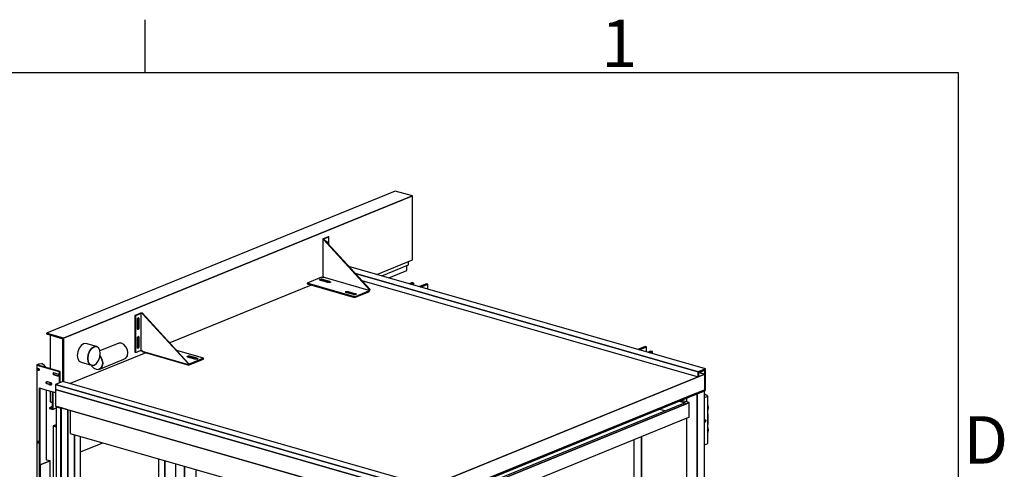
# Model space of a CAD drawing. Extents: x 5 to 3075, y 5 to 302.
# Drawn here: x 2996 to 3068, y 263 to 296 of the extents above; entities that cross this region are included whole.
import ezdxf

# ---------------------------------------------------------------- set-up
doc = ezdxf.new("R2010")
doc.units = 0
doc.header["$LTSCALE"] = 0.5
doc.header["$MEASUREMENT"] = 0
doc.layers.get('0').update_dxf_attribs({"linetype": 'CONTINUOUS'})
doc.styles.add('LD', font='ARIALUNI.TTF')

# ---------------------------------------------------------------- blocks, each defined once
blk = doc.blocks.new('LD_20200403090212_0000015D')
for p, q in [((688.3, 2341.4), (688.3, 2332.3)), ((716.1, 291.9), (716.1, 2354.1)), ((716.1, 2354.1), (716.1, 291.9)), ((734.7, 299.5), (734.7, 2360.4)), ((-910.1, 2311.8), (-926.4, 2316.5)), ((-910.1, 248.2), (-910.1, 2311.8)), ((-910.1, 2311.8), (-910.1, 248.2)), ((-908.8, 248.8), (-908.8, 2311.4)), ((688.3, 2290.1), (688.3, 299.9)), ((-892.7, 255.3), (-892.7, 2247.6)), ((-892.7, 2247.6), (-892.7, 255.3)), ((-891.4, 255.8), (-891.4, 2247.3)), ((-18.6, 2056), (-46.4, 2063.9)), ((-46.4, 2063.9), (-46.4, 0.4)), ((0, 0), (0, 2060.9)), ((-203.2, 2049.7), (-203.2, 555.7)), ((-175.4, 547.7), (-175.4, 2041.7)), ((-175.4, 2041.7), (-175.4, 547.7)), ((-174.1, 571.1), (-174.1, 2041.4)), ((-18.6, -7.6), (-18.6, 2056)), ((-18.6, 2056), (-18.6, -7.6)), ((-203.2, 555.7), (-175.4, 547.7)), ((-175.4, 547.7), (-174.5, 548.1)), ((688.3, 299.9), (716.1, 291.9)), ((716.1, 291.9), (734.7, 299.5)), ((-908.8, 259.9), (-892.7, 255.3)), ((-892.7, 255.3), (-891.4, 255.8)), ((-926.4, 252.9), (-910.1, 248.2)), ((-910.1, 248.2), (-908.8, 248.8)), ((-46.4, 0.4), (-18.6, -7.6)), ((-18.6, -7.6), (0, 0))]:
    blk.add_line(p, q)
blk = doc.blocks.new('LD_20200403090212_0000015E')
for p, q in [((-735.9, 1764.4), (-736.8, 1764)), ((-736.8, 1764), (-724.2, 1760.4)), ((-724.2, 1760.4), (-736.8, 1764)), ((-736.8, 1764), (-736.8, -299.5)), ((-723.2, 1760.8), (-734.7, 1764.1)), ((-724.2, 1760.4), (-723.2, 1760.8)), ((-723.2, 1760.8), (-724.2, 1760.4)), ((-724.2, -303.2), (-724.2, 1760.4)), ((-724.2, 1760.4), (-724.2, -303.2)), ((-723.2, -302.8), (-723.2, 1760.8)), ((-673.6, -274.6), (-673.6, 1687.4)), ((-115, 1527.1), (-115, -33.1)), ((-96.3, 1521.7), (-96.3, -38.4)), ((-96.3, -38.4), (-96.3, 1521.7)), ((-95.1, -38.8), (-95.1, 1521.3)), ((-95.1, 1521.3), (-95.1, -38.8)), ((-95.1, -38.8), (0, 0)), ((-115, -33.1), (-96.3, -38.4)), ((-96.3, -38.4), (-95.1, -38.8)), ((-688.3, -280.5), (-673.6, -274.6)), ((-736.8, -299.5), (-724.2, -303.2)), ((-724.2, -303.2), (-723.2, -302.8))]:
    blk.add_line(p, q)
blk = doc.blocks.new('LD_20200403090212_0000015F')
for p, q in [((-163.6, 1942.9), (-163.6, 70.4)), ((-144.4, 1950.7), (-144.4, 64.9)), ((-144.4, 64.9), (-144.4, 1950.7)), ((-143.1, 65.5), (-143.1, 1951.2)), ((-774.9, 1716.4), (-774.9, 245.9)), ((-889.2, 279.6), (-890.5, 279.1)), ((-762.5, 242.3), (-890.5, 279.1)), ((-890.5, 279.1), (-890.5, 255.6)), ((-890.5, 279.1), (-774.9, 245.9)), ((-890.5, 255.6), (-762.5, 218.8)), ((-774.9, 246.8), (-889.2, 279.6)), ((-774.9, 245.9), (-762.5, 242.3)), ((-163.6, 71.3), (-716.1, 229.9)), ((-28.7, 31.7), (-716.1, 229)), ((-716.1, 229), (-163.6, 70.4)), ((-716.1, 205.5), (-28.7, 8.2)), ((-163.6, 70.4), (-144.4, 64.9)), ((-144.4, 64.9), (-143.1, 65.5)), ((-144.4, 64.9), (-28.7, 31.7)), ((-27.8, 32.4), (-143.1, 65.5)), ((-27.8, 32.1), (-28.7, 31.7)), ((-28.7, 31.7), (-27.8, 32.1)), ((-28.7, 31.7), (-28.7, 8.2)), ((-28.7, 8.2), (-28.7, 31.7)), ((-28.7, 8.2), (-27.8, 8.6))]:
    blk.add_line(p, q)
blk = doc.blocks.new('LD_20200403090212_00000162')
for p, q in [((737.3, 354.2), (-183.7, 618.5)), ((718, 346.4), (-167, 600.4)), ((-167, 600.4), (718, 346.4)), ((-280.8, 569.9), (-646.3, 421)), ((-250.6, 582.3), (-253, 581.3)), ((-150.7, 582.5), (718, 333.2)), ((-708.3, 395.7), (-903.5, 316.1)), ((735.3, 340.3), (-12.9, 35.3)), ((4.5, 42.4), (718, 333.2)), ((737.3, 354.2), (718, 346.4)), ((718, 346.4), (737.3, 354.2)), ((718, 346.4), (718, 333.2)), ((718, 333.2), (718, 346.4)), ((718, 333.2), (719.9, 334)), ((719.9, 344.3), (735.3, 350.6)), ((719.9, 334), (719.9, 344.3)), ((719.9, 334), (735.3, 340.3)), ((735.3, 340.3), (720.4, 344.6)), ((720.4, 344.6), (735.3, 340.3)), ((735.3, 350.6), (735.3, 340.3)), ((735.3, 340.3), (735.3, 350.6)), ((737.3, 341.1), (735.3, 340.3)), ((735.3, 340.3), (737.3, 341.1)), ((735.3, 340.3), (735.3, 299.9)), ((735.3, 299.9), (735.3, 340.3)), ((737.3, 341.1), (737.3, 354.2)), ((737.3, 297.8), (737.3, 341.1)), ((-922.4, 321.6), (-941.7, 313.7)), ((-14.8, 47.7), (-941.7, 313.7)), ((-941.7, 313.7), (-941.7, 300.5)), ((-941.7, 313.7), (-14.8, 47.7)), ((4.5, 55.5), (-922.4, 321.6)), ((-941.7, 300.5), (-941.7, 257.3)), ((-14.8, 34.5), (-941.7, 300.5)), ((-941.7, 300.5), (-14.8, 34.5)), ((-12.9, -5.1), (735.3, 299.9)), ((716, 292), (6.4, 2.8)), ((6.4, -0.1), (716, 289.2)), ((716, 289.2), (716, 292)), ((716, 290.5), (718, 290)), ((735.3, 299.9), (718, 292.8)), ((718, 290), (737.3, 297.8)), ((718, 292.8), (718, 290)), ((718, 290), (718, 292.8)), ((-941.7, 257.3), (-14.8, -8.7)), ((684.4, 266.5), (0, -12.5)), ((690.1, 264.8), (3, -15.2)), ((3, -15.2), (690.1, 264.8)), ((670.3, 270.5), (684.4, 266.5)), ((684.4, 266.5), (670.3, 270.5)), ((694.9, 266.8), (675.1, 272.5)), ((694.9, 266.8), (690.1, 264.8)), ((690.1, 264.8), (694.9, 266.8)), ((694.9, 229.2), (694.9, 266.8)), ((-903.4, 246.3), (-903.4, 187.1)), ((-53.1, 2.3), (-903.4, 246.3)), ((632.3, 245.3), (618.2, 249.3)), ((690.1, 227.3), (694.9, 229.2)), ((3, -52.8), (690.1, 227.3)), ((-903.4, 187.1), (-53.1, -56.9)), ((4.5, 55.5), (-14.8, 47.7)), ((-14.8, 47.7), (4.5, 55.5)), ((-12.9, 45.7), (2.5, 51.9)), ((2.5, 51.9), (2.5, 41.6)), ((2.5, 41.6), (2.5, 51.9)), ((4.5, 42.4), (4.5, 55.5)), ((-14.8, 47.7), (-14.8, 34.5)), ((-14.8, 34.5), (-14.8, 47.7)), ((-12.9, 35.3), (-14.8, 34.5)), ((-14.8, 34.5), (-12.9, 35.3)), ((-14.8, 34.5), (-14.8, -8.7)), ((-14.8, -8.7), (-14.8, 34.5)), ((-12.9, 35.3), (-12.9, 45.7)), ((-12.9, 35.3), (2.5, 41.6)), ((-12.9, 35.3), (-12.9, -5.1)), ((-12.9, -5.1), (-12.9, 35.3)), ((-12.3, 45.9), (2.5, 41.6)), ((2.5, 41.6), (4.5, 42.4)), ((-53.1, 2.3), (-53.1, -56.9)), ((-53.1, -56.9), (-53.1, 2.3)), ((-51.8, 0.9), (-50.4, 1.5)), ((-51.8, -56.4), (-51.8, 0.9)), ((-46.4, -1.1), (-51.8, 0.5)), ((4.5, 2), (-12.9, -5.1)), ((4.5, -0.8), (4.5, 2)), ((4.5, 0.5), (6.4, -0.1)), ((6.4, -0.1), (6.4, 2.8)), ((6.4, 2.8), (6.4, -0.1)), ((-46.4, -4.4), (-51.8, -2.9)), ((-51.8, -2.9), (-46.4, -4.4)), ((-14.8, -8.7), (4.5, -0.8)), ((3, -15.2), (0, -16.5)), ((0, -16.5), (3, -15.2)), ((-51.8, -40.4), (-46.4, -42)), ((-53.1, -56.9), (-51.8, -56.4)), ((0, -54), (3, -52.8))]:
    blk.add_line(p, q)
blk = doc.blocks.new('LD_20200403090212_00000163')
for p, q in [((-404.5, 2166.8), (-412, 2163.7)), ((-408.2, 2162.6), (-400.7, 2165.7)), ((-400.7, 2165.7), (-408.2, 2162.6)), ((-400.7, 2165.7), (-404.5, 2166.8)), ((-400.7, 2160.5), (-400.7, 2165.7)), ((-367.7, 2163.7), (-386, 2156.3)), ((-363.9, 2162.6), (-382.1, 2155.2)), ((-382.1, 2155.2), (-363.9, 2162.6)), ((-363.9, 2162.6), (-367.7, 2163.7)), ((-363.9, 2149.9), (-363.9, 2162.6)), ((196.9, 2001.7), (178.6, 1994.2)), ((200.7, 2000.6), (182.4, 1993.1)), ((182.4, 1993.1), (200.7, 2000.6)), ((200.7, 2000.6), (196.9, 2001.7)), ((200.7, 1987.9), (200.7, 2000.6)), ((212.1, 1989.8), (204.7, 1986.8)), ((208.5, 1985.7), (216, 1988.7)), ((216, 1988.7), (208.5, 1985.7)), ((216, 1988.7), (212.1, 1989.8)), ((216, 1983.5), (216, 1988.7))]:
    blk.add_line(p, q)
blk = doc.blocks.new('LD_20200403090212_00000166')
for p, q in [((47, 54.6), (38.4, 59.8)), ((38.4, 50.9), (47, 54.4)), ((47.1, 54.5), (47, 54.6)), ((47, 54.4), (47.1, 54.5)), ((47.1, -67.6), (47.1, 54.5)), ((47.6, 30.1), (47.1, 30.7)), ((47.4, 29.7), (47.1, 30.1)), ((48.8, 24.8), (47.4, 29.7)), ((48.9, 25.1), (47.6, 30.1)), ((47.1, 16.9), (48.3, 19.5)), ((47.1, 17.2), (48.2, 19.4)), ((47.5, 8.6), (47.1, 8.9)), ((47.7, 7.7), (47.5, 8.6)), ((47.7, -17.3), (47.7, 7.7)), ((48.2, 19.4), (48.8, 24.8)), ((48.3, 19.5), (48.9, 25.1)), ((38.4, -10.2), (38.5, -9)), ((38.5, -11.2), (38.4, -10.2)), ((38.5, -9), (39, -8)), ((39, -11.9), (38.5, -11.2)), ((38.9, -11.2), (38.5, -11.2)), ((39.8, -10.8), (38.9, -11.2)), ((39, -8), (39.6, -7.1)), ((39, -11.9), (39.6, -12.2)), ((39.6, -7.1), (40.4, -6.6)), ((39.6, -12.2), (40.4, -12.1)), ((40.7, -10), (39.8, -10.8)), ((40.4, -6.6), (41.2, -6.5)), ((40.4, -12.1), (41.2, -11.6)), ((41.2, -9), (40.7, -10)), ((40.7, -10), (41.8, -10.7)), ((40.9, -6.5), (41.2, -6.9)), ((41.2, -6.5), (41.8, -6.8)), ((41.2, -6.9), (41.4, -7.9)), ((41.4, -7.9), (41.2, -9)), ((41.2, -11.6), (41.8, -10.7)), ((42.2, -7.5), (41.8, -6.8)), ((41.8, -10.7), (42.2, -9.6)), ((42.4, -8.5), (42.2, -7.5)), ((42.2, -9.6), (42.4, -8.5)), ((47.1, -18.8), (47.5, -18.3)), ((47.5, -18.3), (47.7, -17.3)), ((48.3, -27.9), (47.1, -26)), ((48.1, -28.3), (47.1, -26.6)), ((47.1, -39.7), (47.7, -38.8)), ((47.1, -39.5), (47.5, -38.9)), ((47.5, -38.9), (48.8, -33.5)), ((47.7, -38.8), (49, -33.3)), ((48.8, -33.5), (48.1, -28.3)), ((49, -33.3), (48.3, -27.9)), ((38.4, -71.2), (47, -67.7)), ((47, -67.7), (47.1, -67.6))]:
    blk.add_line(p, q)
blk = doc.blocks.new('LD_20200403090212_00000169')
for p, q in [((-278.9, 1852.9), (-286.2, 1849.9)), ((-286.2, 1849.9), (-286.2, -114.1)), ((-278.9, 1847.8), (-286.2, 1849.9)), ((-286.2, 1849.9), (-278.9, 1847.8)), ((-215.7, 1782.8), (-157.9, 1806.3)), ((-13.3, 71.4), (-13.3, 1764.9)), ((1.6, 1760.6), (1.6, 67.1)), ((1.6, 67.1), (1.6, 1760.6)), ((29.5, 1752.6), (29.5, -3.8)), ((52.5, -10.4), (52.5, 1746)), ((52.5, 1746), (52.5, -10.4)), ((83.3, 82.1), (83.3, 1737.1)), ((302.4, 181.7), (302.4, 1674.3)), ((317.3, 1670), (317.3, 177.5)), ((317.3, 177.5), (317.3, 1670)), ((89.2, 1159), (89.1, 1158.8)), ((89.1, 1158.8), (89.2, 1158.8)), ((89.2, 1158.8), (89.1, 1158.8)), ((89.1, 1158.8), (275.1, 910.7)), ((89.2, 1158.8), (89.3, 1159)), ((89.3, 1159), (89.2, 1159)), ((89.3, 1159), (89.2, 1158.8)), ((89.2, 1158.8), (275.2, 910.7)), ((275.2, 910.7), (89.2, 1158.8)), ((275.3, 910.8), (89.3, 1159)), ((164.1, 1100.3), (164, 1100.2)), ((164, 1100.2), (164.1, 1100.1)), ((164.1, 1100.1), (164, 1100.2)), ((164, 1100.2), (226, 1017.5)), ((164.1, 1100.1), (164.2, 1100.3)), ((164.2, 1100.3), (164.1, 1100.3)), ((164.2, 1100.3), (164.1, 1100.1)), ((164.1, 1100.1), (226, 1017.4)), ((226, 1017.4), (164.1, 1100.1)), ((226.1, 1017.6), (164.2, 1100.3)), ((138.4, 1052.3), (138.3, 1052.1)), ((138.3, 1052.1), (138.4, 1052.2)), ((138.4, 1052.2), (138.3, 1052.1)), ((138.3, 1052.1), (138.3, 1052.1)), ((138.3, 1052.1), (200.3, 969.4)), ((138.3, 1052.1), (138.3, 1052.1)), ((138.3, 1052.1), (200.2, 969.4)), ((200.3, 969.4), (138.3, 1052.1)), ((138.4, 1052.2), (138.4, 1052.3)), ((200.4, 969.5), (138.4, 1052.2)), ((-40.4, 800.5), (-215.7, 1034.5)), ((-215.7, 1034.2), (-40.5, 800.4)), ((-40.5, 800.4), (-215.7, 1034.2)), ((-215.7, 1034.1), (-40.6, 800.4)), ((226, 1017.4), (226.1, 1017.6)), ((226, 1017.5), (226, 1017.4)), ((-151.6, 990), (-151.7, 989.8)), ((-151.7, 989.8), (-151.6, 989.8)), ((-151.6, 989.8), (-151.7, 989.8)), ((-151.7, 989.8), (-89.7, 907.1)), ((-151.6, 989.8), (-151.5, 990)), ((-151.5, 990), (-151.6, 990)), ((-151.5, 990), (-151.6, 989.8)), ((-151.6, 989.8), (-89.6, 907.1)), ((-89.6, 907.1), (-151.6, 989.8)), ((-89.5, 907.3), (-151.5, 990)), ((200.2, 969.4), (200.3, 969.4)), ((200.3, 969.4), (200.4, 969.5)), ((-177.3, 941.9), (-177.4, 941.8)), ((-177.4, 941.8), (-177.3, 941.8)), ((-177.3, 941.8), (-177.4, 941.8)), ((-177.4, 941.8), (-115.4, 859.1)), ((-177.3, 941.8), (-177.2, 941.9)), ((-177.2, 941.9), (-177.3, 941.9)), ((-177.2, 941.9), (-177.3, 941.8)), ((-177.3, 941.8), (-115.4, 859)), ((-115.4, 859), (-177.3, 941.8)), ((-115.3, 859.2), (-177.2, 941.9)), ((-89.7, 907.1), (-89.6, 907.1)), ((-89.6, 907.1), (-89.5, 907.3)), ((275.1, 910.7), (275.2, 910.7)), ((275.2, 910.7), (275.3, 910.8)), ((-115.4, 859), (-115.3, 859.2)), ((-115.4, 859.1), (-115.4, 859)), ((-40.6, 800.4), (-40.5, 800.4)), ((-40.5, 800.4), (-40.4, 800.5)), ((83.3, 92.5), (302.4, 181.7)), ((317.3, 177.5), (302.4, 181.7)), ((317.3, 177.5), (83.3, 82.1)), ((83.3, 82.1), (317.3, 177.5)), ((-215.7, -125.2), (342.9, 102.5)), ((319.2, 98.4), (342.9, 108)), ((83.3, 2.2), (317.3, 97.6)), ((317.3, 97.6), (319.2, 98.4)), ((-215.7, -11.1), (-13.3, 71.4)), ((1.6, 67.1), (-215.7, -21.4)), ((-215.7, -21.4), (1.6, 67.1)), ((1.6, 67.1), (-13.3, 71.4)), ((75, -1.2), (83.3, 2.2)), ((-215.7, -101.3), (1.6, -12.7)), ((1.6, -12.7), (3.5, -11.9)), ((3.5, -11.9), (29.5, -1.4)), ((29.5, -3.8), (52.5, -10.4)), ((52.5, -10.4), (75, -1.2)), ((-282.5, -115.1), (-299.2, -122)), ((-299.2, -122), (-278.9, -127.8)), ((-299.2, -122), (-299.2, -154.9)), ((-278.9, -127.8), (-299.2, -122)), ((-286.2, -114.1), (-278.9, -116.2)), ((-299.2, -154.9), (-292.9, -156.7))]:
    blk.add_line(p, q)
blk = doc.blocks.new('LD_20200403090212_0000016B')
for p, q in [((-23.3, 90.6), (-36.2, 85.3)), ((-36.2, 85.3), (-36.2, -10)), ((-34.2, 84.8), (-36.2, 85.3)), ((-34.2, 84.8), (-21.4, 90)), ((-34.2, -10.6), (-34.2, 84.8)), ((-29.7, 76), (-29.3, 77.2)), ((-29.3, 77.2), (-28.6, 78.2)), ((-28.6, 78.2), (-27.8, 78.7)), ((-28, 78.6), (-27.8, 78.2)), ((-27.8, 78.7), (-27, 78.8)), ((-27.8, 78.2), (-27.6, 77.1)), ((-27.6, 77.1), (-27.6, 53.6)), ((-26.3, 78.4), (-27.5, 78.8)), ((-27, 78.8), (-26.3, 78.4)), ((-26.3, 78.4), (-25.9, 77.6)), ((-25.7, 76.5), (-25.9, 77.6)), ((-25.7, 76.5), (-25.7, 53)), ((-21.8, 91), (-23.3, 90.6)), ((-19.9, 91.2), (-21.8, 91)), ((-20.6, 90.2), (-21.4, 90)), ((-19.7, 90.3), (-20.6, 90.2)), ((-18, 91.1), (-19.9, 91.2)), ((-18.7, 90.3), (-19.7, 90.3)), ((-19.7, -5), (-19.7, 90.3)), ((-17.9, 90.1), (-18.7, 90.3)), ((-16.3, 90.8), (-18, 91.1)), ((100.9, -39.3), (-17.9, 90.1)), ((102.5, -38.7), (-16.3, 90.8)), ((-29.9, 74.8), (-29.7, 76)), ((-29.9, 51.3), (-29.9, 74.8)), ((-29.7, 50.2), (-29.9, 51.3)), ((-28.3, 51.2), (-28.9, 50.2)), ((-27.8, 52.3), (-28.3, 51.2)), ((-26.3, 50.6), (-28.3, 51.2)), ((-27.6, 53.6), (-27.8, 52.3)), ((-25.9, 51.8), (-26.3, 50.6)), ((-25.7, 53), (-25.9, 51.8)), ((-29.9, 26.4), (-29.7, 27.7)), ((-29.9, 2.9), (-29.9, 26.4)), ((-29.3, 49.4), (-29.7, 50.2)), ((-29.7, 27.7), (-29.3, 28.8)), ((-28.9, 50.2), (-29.5, 49.8)), ((-28.6, 49), (-29.3, 49.4)), ((-29.3, 28.8), (-28.6, 29.8)), ((-27.8, 49.1), (-28.6, 49)), ((-28.6, 29.8), (-27.8, 30.3)), ((-28, 30.2), (-27.8, 29.8)), ((-27.8, 49.1), (-27, 49.7)), ((-27.8, 30.3), (-27, 30.4)), ((-27.8, 29.8), (-27.6, 28.7)), ((-27.6, 28.7), (-27.6, 5.2)), ((-26.3, 30), (-27.5, 30.4)), ((-27, 49.7), (-26.3, 50.6)), ((-27, 30.4), (-26.3, 30)), ((-26.3, 30), (-25.9, 29.2)), ((-25.7, 28.1), (-25.9, 29.2)), ((-25.7, 28.1), (-25.7, 4.6)), ((-29.7, 1.8), (-29.9, 2.9)), ((-29.3, 1), (-29.7, 1.8)), ((-28.9, 1.8), (-29.5, 1.4)), ((-28.6, 0.6), (-29.3, 1)), ((-28.3, 2.8), (-28.9, 1.8)), ((-28.6, 0.6), (-27.8, 0.7)), ((-27.8, 3.9), (-28.3, 2.8)), ((-26.3, 2.2), (-28.3, 2.8)), ((-27.6, 5.2), (-27.8, 3.9)), ((-27.8, 0.7), (-27, 1.3)), ((-26.3, 2.2), (-27, 1.3)), ((-25.9, 3.4), (-26.3, 2.2)), ((-25.7, 4.6), (-25.9, 3.4)), ((-36.2, -10), (-34.2, -10.6)), ((-34.2, -10.6), (-21.4, -5.3)), ((-21.4, -5.3), (-20.6, -5.1)), ((-20.6, -5.1), (-19.7, -5)), ((-19.7, -5), (-18.7, -5.1)), ((-18.7, -5.1), (-17.9, -5.2)), ((-18.4, -5.1), (-18.5, -5.2)), ((-18.5, -5.2), (-18.5, -7.5)), ((-18.5, -5.2), (-17.8, -5.4)), ((-18.5, -7.5), (-17.1, -7.9)), ((-17.9, -5.2), (-17.6, -6.9)), ((-17.6, -6.9), (-16.9, -8.2)), ((101.8, -42.3), (-16.9, -8.2)), ((-16.9, -8.2), (-15.9, -8.8)), ((-15.9, -8.8), (102.9, -42.9)), ((141, -25.3), (72.1, -5.5)), ((98.2, -21.1), (98.4, -20.5)), ((98.7, -21.7), (98.2, -21.1)), ((99.2, -20), (98.4, -20.5)), ((99.8, -22.2), (98.7, -21.7)), ((99.2, -20), (100.6, -19.6)), ((99.8, -22.2), (100.6, -22)), ((118.9, -27.7), (99.8, -22.2)), ((100.6, -19.6), (102.3, -19.4)), ((100.6, -22), (102.3, -21.8)), ((102.3, -19.4), (102.3, -21.8)), ((102.3, -19.4), (104, -19.5)), ((102.3, -21.8), (104, -21.9)), ((104, -19.5), (105.6, -19.8)), ((104, -21.9), (105.6, -22.1)), ((141, -25.3), (104.1, -40.4)), ((124.7, -25.3), (105.6, -19.8)), ((105.6, -22.1), (124.7, -27.6)), ((124.7, -25.3), (125.8, -25.8)), ((141, -27.6), (141, -25.3)), ((102.5, -38.7), (100.9, -39.3)), ((100.9, -39.3), (101.1, -41)), ((101.1, -41), (101.8, -42.3)), ((101.8, -42.3), (102.9, -42.9)), ((102.6, -39.5), (102.5, -38.7)), ((103, -40.1), (102.6, -39.5)), ((102.9, -42.9), (104.1, -42.7)), ((103.5, -40.4), (103, -40.1)), ((104.1, -40.4), (103.5, -40.4)), ((104.1, -42.7), (141, -27.6)), ((120.5, -27.9), (118.9, -27.7)), ((122.2, -28), (120.5, -27.9)), ((123.9, -27.8), (122.2, -28)), ((125.3, -27.5), (123.9, -27.8)), ((126.1, -26.9), (125.3, -27.5)), ((125.8, -25.8), (126.3, -26.3)), ((126.3, -26.3), (126.1, -26.9))]:
    blk.add_line(p, q)
blk = doc.blocks.new('LD_20200403090212_0000016C')
for p, q in [((22.4, 109), (22.2, 108.3)), ((22.2, 108.3), (22.2, 12.9)), ((22.2, 108.3), (22.7, 107.7)), ((23.3, 109.6), (22.4, 109)), ((22.7, 107.7), (23.9, 107.2)), ((36.2, 114.8), (23.3, 109.6)), ((23.9, 107.2), (142.7, -22.3)), ((24.7, 108.7), (24.6, 108.4)), ((24.9, 108.1), (24.6, 108.4)), ((25.2, 109), (24.7, 108.7)), ((25.5, 107.8), (24.9, 108.1)), ((25.2, 109), (38.1, 114.3)), ((144.3, -21.6), (25.5, 107.8)), ((30.7, 102.2), (30.8, 102.4)), ((30.8, 102.4), (31.6, 103)), ((31.4, 102.8), (31.7, 102.4)), ((31.6, 103), (32.4, 103)), ((31.7, 102.4), (31.8, 101.3)), ((32, 103), (33.1, 102.7)), ((32.4, 103), (33.1, 102.7)), ((33.1, 102.7), (33.6, 101.9)), ((33.7, 100.8), (33.6, 101.9)), ((38.1, 114.3), (36.2, 114.8)), ((38.1, 94.1), (38.1, 114.3)), ((31.8, 101.3), (31.8, 101)), ((33.7, 100.8), (33.7, 98.9)), ((18.5, 9.9), (-18.5, -5.2)), ((13.9, 3.1), (14.1, 3.7)), ((14.4, 2.5), (13.9, 3.1)), ((15, 4.2), (14.1, 3.7)), ((15.5, 2), (14.4, 2.5)), ((15, 4.2), (16.3, 4.6)), ((34.7, -3.5), (15.5, 2)), ((15.6, 2), (16.3, 2.2)), ((16.3, 4.6), (18, 4.7)), ((16.3, 2.2), (18, 2.4)), ((19.8, 4.7), (18, 4.7)), ((18, 2.4), (18, 4.7)), ((18, 2.4), (19.8, 2.3)), ((22.3, 8.8), (18.5, 9.9)), ((19.8, 4.7), (21.3, 4.4)), ((19.8, 2.3), (21.3, 2)), ((40.5, -1.1), (21.3, 4.4)), ((21.3, 2), (40.4, -3.4)), ((22.2, 12.9), (22.7, 12.3)), ((22.9, 9.2), (22.3, 8.8)), ((22.7, 12.3), (23.9, 11.8)), ((23.4, 9.9), (22.9, 9.2)), ((23.8, 10.8), (23.4, 9.9)), ((142.2, -24.1), (23.4, 9.9)), ((23.9, 11.8), (23.8, 10.8)), ((104.1, -40.4), (-18.5, -5.2)), ((-18.5, -5.2), (-18.5, -7.5)), ((-18.5, -7.5), (104.1, -42.7)), ((36.2, -3.8), (34.7, -3.5)), ((38, -3.8), (36.2, -3.8)), ((39.6, -3.7), (38, -3.8)), ((41, -3.3), (39.6, -3.7)), ((41.6, -1.6), (40.5, -1.1)), ((41.9, -2.8), (41, -3.3)), ((41.6, -1.6), (42, -2.2)), ((42, -2.2), (41.9, -2.8)), ((104.1, -40.4), (141, -25.3)), ((141.7, -24.9), (141, -25.3)), ((141.7, -24.9), (142.2, -24.1)), ((142.2, -24.1), (142.5, -23.2)), ((142.3, -26.8), (143.3, -25.3)), ((142.7, -22.3), (142.5, -23.2)), ((144.3, -21.6), (142.7, -22.3)), ((143.3, -25.3), (144, -23.5)), ((144, -23.5), (144.3, -21.6)), ((80.7, -27.7), (80.5, -28.3)), ((81, -28.9), (80.5, -28.3)), ((80.7, -27.7), (81.6, -27.2)), ((82.1, -29.4), (81, -28.9)), ((81.6, -27.2), (82.9, -26.8)), ((101.3, -34.9), (82.1, -29.4)), ((82.2, -29.4), (82.9, -29.2)), ((82.9, -26.8), (84.6, -26.7)), ((82.9, -29.2), (84.6, -29)), ((84.6, -29), (84.6, -26.7)), ((84.6, -26.7), (86.4, -26.7)), ((84.6, -29), (86.4, -29.1)), ((86.4, -26.7), (87.9, -27)), ((86.4, -29.1), (87.9, -29.4)), ((87.9, -27), (107, -32.5)), ((87.9, -29.4), (107, -34.8)), ((102.8, -35.1), (101.3, -34.9)), ((104.5, -35.2), (102.8, -35.1)), ((104.1, -42.7), (141, -27.6)), ((104.1, -42.7), (104.1, -40.4)), ((106.2, -35), (104.5, -35.2)), ((107.6, -34.7), (106.2, -35)), ((108.1, -33), (107, -32.5)), ((108.4, -34.1), (107.6, -34.7)), ((108.1, -33), (108.6, -33.5)), ((108.6, -33.5), (108.4, -34.1)), ((141, -27.6), (142.3, -26.8))]:
    blk.add_line(p, q)
blk = doc.blocks.new('LD_20200403090212_0000016D')
for p, q in [((886.4, 532.8), (-14.8, 165.5)), ((29.7, 152.8), (930.9, 520.1)), ((930.9, 520.1), (29.7, 152.8)), ((930.9, 520.1), (886.4, 532.8)), ((930.9, 354.7), (930.9, 520.1)), ((838.9, 317.2), (930.9, 354.7)), ((851.5, 313.6), (920.5, 341.7)), ((916.1, 327.3), (916.1, 339.9)), ((920.5, 341.7), (920.5, 350.5)), ((869.6, 308.4), (916.1, 327.3)), ((870.3, 308.7), (870.3, 308.2)), ((871.6, 307.8), (871.6, 309.2)), ((-14.8, 165.5), (-14.8, 163.6)), ((29.7, 152.8), (-14.8, 165.5)), ((-14.8, 165.5), (29.7, 152.8)), ((-14.8, 163.6), (28.1, 151.3)), ((-5.1, 160.9), (-5.1, 73.5)), ((29.7, 40.5), (29.7, 152.8)), ((29.7, 152.8), (29.7, 40.5)), ((27.4, 151.5), (27.4, 40.8)), ((27.4, 40.8), (27.4, 151.5)), ((28.1, 151.3), (28.1, 40.9)), ((75, 133.7), (69.7, 126.5)), ((81.1, 138), (75, 133.7)), ((87.2, 138.7), (81.1, 138)), ((114.4, 130.9), (87.2, 138.7)), ((108.3, 130.2), (102.1, 125.9)), ((102.1, 125.9), (108.3, 130.2)), ((114.4, 130.9), (108.3, 130.2)), ((108.3, 130.2), (114.4, 130.9)), ((119.7, 128), (114.4, 130.9)), ((123.1, 121.7), (119.7, 128)), ((172.5, 140.1), (123.4, 120.1)), ((178.9, 139.9), (172.5, 140.1)), ((185.4, 136.4), (178.9, 139.9)), ((190.9, 130.4), (185.4, 136.4)), ((194.5, 122.6), (190.9, 130.4)), ((66.3, 117.5), (65, 108)), ((65, 108), (66.3, 99.5)), ((69.7, 126.5), (66.3, 117.5)), ((93.4, 109.6), (92.2, 100.2)), ((92.2, 100.2), (93.4, 109.6)), ((96.9, 118.7), (93.4, 109.6)), ((93.4, 109.6), (96.9, 118.7)), ((102.1, 125.9), (96.9, 118.7)), ((96.9, 118.7), (102.1, 125.9)), ((119.7, 94.7), (123.1, 103.8)), ((124.4, 113.3), (123.1, 121.7)), ((123.1, 103.8), (124.4, 113.3)), ((125.9, 103.9), (123.5, 106.6)), ((123.5, 106.6), (125.9, 103.9)), ((129.6, 96.2), (125.9, 103.9)), ((125.9, 103.9), (129.6, 96.2)), ((190.9, 101.2), (194.5, 106.8)), ((195.8, 114.4), (194.5, 122.6)), ((194.5, 106.8), (195.8, 114.4)), ((-39.5, 83.5), (-39.7, 83)), ((-39.7, 83), (-39.7, -668.7)), ((-39.7, 83), (-39.2, 82.5)), ((-38.7, 84), (-39.5, 83.5)), ((-39.2, 82.5), (-38.3, 82.1)), ((-34.9, 85.6), (-38.7, 84)), ((19.2, 65.6), (-38.3, 82.1)), ((-37.6, 83.3), (-37.7, 83.1)), ((-37.5, 82.8), (-37.7, 83.1)), ((-37.2, 83.6), (-37.6, 83.3)), ((-37, 82.6), (-37.5, 82.8)), ((-33.4, 85.1), (-37.2, 83.6)), ((20.5, 66.1), (-37, 82.6)), ((-27.5, 86.4), (-34.9, 85.6)), ((-26, 86), (-33.4, 85.1)), ((-26, 86), (-27.5, 86.4)), ((-19.7, 82.4), (-26, 86)), ((-16.5, 76.7), (-19.7, 82.4)), ((66.3, 99.5), (69.7, 93.3)), ((69.7, 93.3), (75, 90.3)), ((75, 90.3), (102.1, 82.5)), ((92.2, 100.2), (93.4, 91.7)), ((93.4, 91.7), (92.2, 100.2)), ((93.4, 91.7), (96.9, 85.5)), ((96.9, 85.5), (93.4, 91.7)), ((96.9, 85.5), (102.1, 82.5)), ((102.1, 82.5), (96.9, 85.5)), ((101.6, 82.7), (102.1, 81.5)), ((102.1, 82.5), (108.3, 83.2)), ((102.1, 81.5), (107.6, 75.5)), ((108.3, 83.2), (114.4, 87.5)), ((114.4, 87.5), (119.7, 94.7)), ((120.5, 71.8), (185.4, 98.2)), ((125.9, 74.7), (129.6, 80.4)), ((129.6, 80.4), (125.9, 74.7)), ((130.9, 87.9), (129.6, 96.2)), ((129.6, 96.2), (130.9, 87.9)), ((129.6, 80.4), (130.9, 87.9)), ((130.9, 87.9), (129.6, 80.4)), ((185.4, 98.2), (190.9, 101.2)), ((-37.1, 72.4), (-37, 73.2)), ((-37, 71.4), (-37.1, 72.4)), ((-37, 73.2), (-36.5, 73.9)), ((-36.5, 70.5), (-37, 71.4)), ((-36.5, 73.9), (-35.8, 74.2)), ((-36.5, 73.9), (-35.9, 74.2)), ((-36.5, 70.5), (-35.3, 71.1)), ((-35.9, 69.8), (-36.5, 70.5)), ((-35.9, 74.2), (-35.2, 74.2)), ((-35.2, 69.5), (-35.9, 69.8)), ((-35.8, 72.9), (-35.7, 73.7)), ((-35.7, 71.9), (-35.8, 72.9)), ((-35.7, 73.7), (-35.4, 74.2)), ((-35.3, 71.1), (-35.7, 71.9)), ((-34.6, 70.4), (-35.3, 71.1)), ((-35.2, 74.2), (-34.5, 73.8)), ((-34.5, 69.4), (-35.2, 69.5)), ((-33.9, 70), (-34.6, 70.4)), ((-34.5, 73.8), (-33.8, 73.1)), ((-33.8, 69.8), (-34.5, 69.4)), ((-33.7, 70), (-33.9, 70)), ((-33.8, 73.1), (-33.4, 72.2)), ((-33.4, 70.4), (-33.8, 69.8)), ((-33.4, 72.2), (-33.3, 71.3)), ((-33.3, 71.3), (-33.4, 70.4)), ((3.1, 62), (2.9, 60.9)), ((3.1, 59.6), (2.9, 60.9)), ((3.6, 62.8), (3.1, 62)), ((3.1, 59.6), (3.6, 58.5)), ((4.5, 63.3), (3.6, 62.8)), ((4.7, 63.2), (3.6, 62.8)), ((3.6, 58.5), (4.9, 59)), ((4.5, 57.6), (3.6, 58.5)), ((4.2, 61.4), (4.4, 62.5)), ((4.4, 60.2), (4.2, 61.4)), ((4.4, 62.5), (4.9, 63.2)), ((4.9, 59), (4.4, 60.2)), ((4.5, 63.3), (5.4, 63.2)), ((5.4, 57.1), (4.5, 57.6)), ((5.7, 58.1), (4.9, 59)), ((5.4, 63.2), (14.6, 60.6)), ((14.6, 54.5), (5.4, 57.1)), ((6.7, 57.6), (5.7, 58.1)), ((15.9, 55), (6.7, 57.6)), ((14.6, 60.6), (15.6, 60.1)), ((15.6, 54.4), (14.6, 54.5)), ((15.6, 60.1), (16.4, 59.2)), ((16.4, 54.9), (15.6, 54.4)), ((16.4, 55), (15.9, 55)), ((16.4, 59.2), (16.9, 58)), ((16.9, 55.7), (16.4, 54.9)), ((16.9, 58), (17.1, 56.8)), ((17.1, 56.8), (16.9, 55.7)), ((20.5, 66.1), (19.2, 65.6)), ((19.2, 37.4), (19.2, 65.6)), ((20.5, 37.9), (20.5, 66.1)), ((107.6, 75.5), (114, 72.1)), ((114, 72.1), (120.5, 71.8)), ((120.5, 71.8), (125.9, 74.7)), ((125.9, 74.7), (120.5, 71.8)), ((-15.5, 38), (-15.3, 39.1)), ((-15.3, 36.7), (-15.5, 38)), ((-14.7, 39.9), (-15.3, 39.1)), ((-14.7, 35.6), (-15.3, 36.7)), ((-13.7, 40.3), (-14.7, 39.9)), ((-14.7, 39.9), (-13.9, 40.3)), ((-14.7, 35.6), (-13.4, 36.1)), ((-14.7, 35.6), (-13.9, 34.7)), ((-14.2, 38.5), (-14, 39.6)), ((-14, 37.3), (-14.2, 38.5)), ((-14.1, 37.8), (-14.1, 39.1)), ((-14, 39.6), (-13.5, 40.3)), ((-13.4, 36.1), (-14, 37.3)), ((-13.9, 40.3), (-13, 40.3)), ((-13, 34.2), (-13.9, 34.7)), ((-12.6, 35.2), (-13.4, 36.1)), ((-13, 40.3), (-3.8, 37.7)), ((-8.4, 32.9), (-13, 34.2)), ((-11.7, 34.7), (-12.6, 35.2)), ((-7.1, 33.4), (-11.7, 34.7)), ((-8.4, 32.9), (-6.1, 32.2)), ((-2.5, 32.1), (-7.1, 33.4)), ((-3.8, 31.5), (-6.1, 32.2)), ((-5.1, 38), (-5.1, 32.8)), ((-3.8, 37.7), (-2.8, 37.2)), ((-2.8, 31.5), (-3.8, 31.5)), ((-2.8, 37.2), (-2, 36.3)), ((-2, 31.9), (-2.8, 31.5)), ((-2, 32), (-2.5, 32.1)), ((-2, 36.3), (-1.5, 35.1)), ((-1.5, 32.8), (-2, 31.9)), ((-1.5, 35.1), (-1.3, 33.9)), ((-1.3, 33.9), (-1.5, 32.8)), ((-32.1, 23.9), (-32.1, -323.7)), ((-32.1, -63), (-32.1, 23.9)), ((-32.1, 23.9), (-19.3, 20.3)), ((-30.8, -62.5), (-30.8, 23.6)), ((-19.3, 20.3), (-6.5, 16.6)), ((-14.1, -162.7), (-14.1, 18.8)), ((-6.5, 16.6), (8.6, 12.2)), ((-5.1, 16.2), (-5.1, -11.9)), ((0.1, 14.7), (0.1, -29)), ((1.7, -31.3), (1.7, 14.2)), ((1.7, 14.2), (1.7, -31.3)), ((0.1, -24.2), (-6.7, -27)), ((-5.1, -11.9), (0.1, -13.4)), ((7.1, -15.4), (8.6, -15.9)), ((0.1, -29), (-6.7, -27)), ((-6.7, -27), (-6.7, -28.9)), ((-6.7, -27), (0.1, -29)), ((-6.7, -28.9), (1.7, -31.3)), ((1.7, -31.3), (10.4, -27.8)), ((-32.1, -149.9), (-32.1, -63)), ((-30.8, -149.4), (-30.8, -62.5)), ((-37.1, -115.6), (-37, -114.7)), ((-37, -116.5), (-37.1, -115.6)), ((-37, -114.7), (-36.5, -114.1)), ((-36.5, -117.4), (-37, -116.5)), ((-36.5, -114.1), (-35.9, -113.7)), ((-36.5, -114.1), (-35.8, -113.8)), ((-36.5, -117.4), (-35.3, -116.9)), ((-35.9, -118.1), (-36.5, -117.4)), ((-35.9, -113.7), (-35.2, -113.8)), ((-35.2, -118.5), (-35.9, -118.1)), ((-35.8, -115.1), (-35.7, -114.2)), ((-35.7, -116), (-35.8, -115.1)), ((-35.7, -114.2), (-35.4, -113.8)), ((-35.3, -116.9), (-35.7, -116)), ((-34.6, -117.6), (-35.3, -116.9)), ((-35.2, -113.8), (-34.5, -114.2)), ((-34.5, -118.5), (-35.2, -118.5)), ((-33.9, -118), (-34.6, -117.6)), ((-34.5, -114.2), (-33.8, -114.9)), ((-33.8, -118.2), (-34.5, -118.5)), ((-33.7, -118), (-33.9, -118)), ((-33.8, -114.9), (-33.4, -115.7)), ((-33.4, -117.5), (-33.8, -118.2)), ((-33.4, -115.7), (-33.3, -116.7)), ((-33.3, -116.7), (-33.4, -117.5)), ((-32.1, -323.7), (-32.1, -149.9)), ((-30.8, -323.2), (-30.8, -149.4)), ((-30.6, -175), (-30.8, -174.9)), ((-30.8, -174.9), (-30.6, -175)), ((-5.3, -164.6), (-30.6, -175)), ((-30.6, -175), (-5.3, -164.6)), ((-30.6, -2054.3), (-30.6, -175)), ((-30.6, -175), (-30.6, -2054.3)), ((-13.1, -162.3), (-14.1, -162.7)), ((-5.3, -164.6), (-13.1, -162.3)), ((-5.3, -2044), (-5.3, -164.6)), ((-32.1, -671.4), (-32.1, -323.7)), ((-30.8, -670.9), (-30.8, -323.2)), ((-39.7, -668.7), (-39.2, -669.3)), ((-39.2, -669.3), (-38.3, -669.7)), ((-38.5, -669.6), (-38.5, -2052.1)), ((-38.3, -669.7), (-32.1, -671.4)), ((-32.1, -671.4), (-30.8, -670.9)), ((-38.5, -2052.1), (-30.6, -2054.3)), ((-30.6, -2054.3), (-5.3, -2044))]:
    blk.add_line(p, q)
blk = doc.blocks.new('BORD_PRINCIPAL_A0')
for p, q in [((340, 277), (340, 280.9)), ((0, 277), (400, 277)), ((400, 277), (400, 0))]:
    blk.add_line(p, q)
at = {"style": 'LD'}
for s, p in [('1', (373.666, 277.4)), ('D', (400.402, 248.125))]:
    blk.add_text(s, height=3.5, dxfattribs=at).set_placement(p)
blk = doc.blocks.new('LD_20200403090213_0000009D')
blk.add_blockref('BORD_PRINCIPAL_A0', (0, 0))

msp = doc.modelspace()

# ---------------------------------------------------------------- block references
msp.add_blockref('LD_20200403090213_0000009D', (2665, 15))
at = {"xscale": 0.02857142857142857, "yscale": 0.02857142857142857, "zscale": 0.02857142857142857}
for name, p in [('LD_20200403090212_0000016D', (2998.133, 268.027)), ('LD_20200403090212_0000016C', (3017.475, 276.601)), ('LD_20200403090212_00000162', (3025.287, 260.01)), ('LD_20200403090212_00000163', (3036.268, 214.582)), ('LD_20200403090212_0000016B', (3005.281, 271.63)), ('LD_20200403090212_0000015D', (3025.287, 201.051)), ('LD_20200403090212_00000166', (3045.182, 266.554)), ('LD_20200403090212_0000015E', (3019.481, 216.928)), ('LD_20200403090212_00000169', (3006.398, 213.055)), ('LD_20200403090212_0000015F', (3045.746, 209.39))]:
    msp.add_blockref(name, p, dxfattribs=at)

doc.saveas('drawing.dxf')
